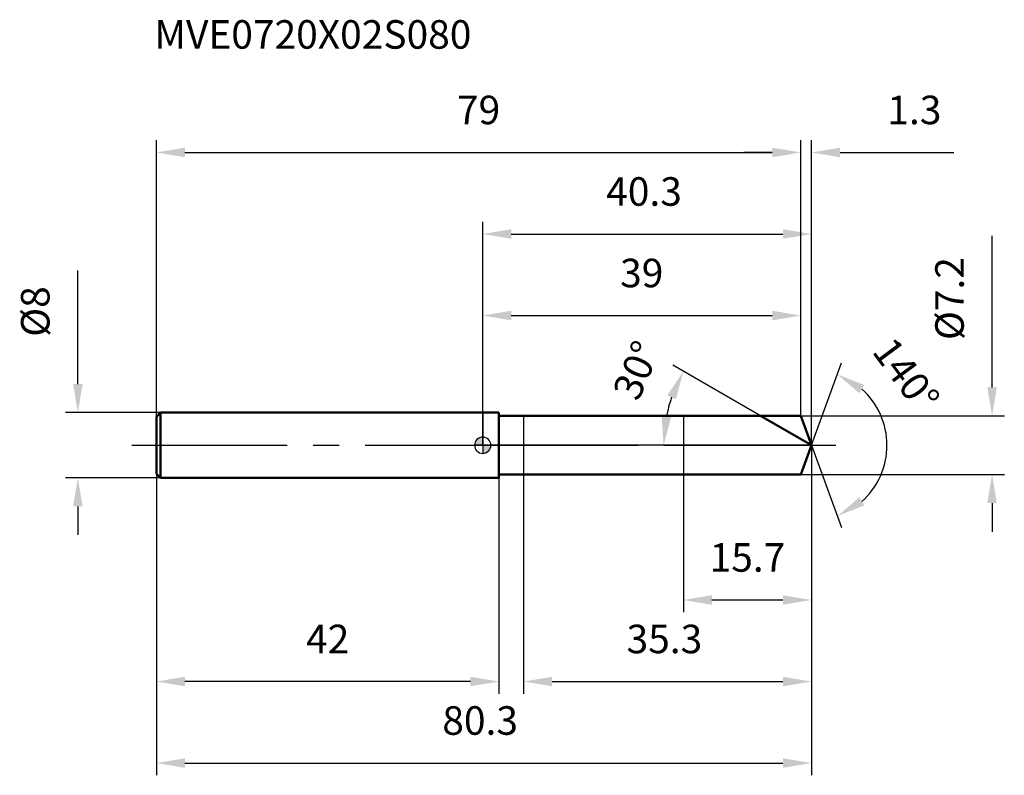
# Model space of a CAD drawing. Units: millimetres. Extents: x -57 to 64, y -40 to 52.
import ezdxf

# ---------------------------------------------------------------- set-up
doc = ezdxf.new("R2010")
doc.units = ezdxf.units.MM
doc.linetypes.add('CENTER2', pattern=[28.575, 19.05, -3.175, 3.175, -3.175])
for name, color, linetype, lineweight in [('1', 4, 'Continuous', 50), ('2', 7, 'Continuous', 25), ('4', 2, 'CENTER2', 25), ('cut', 1, 'Continuous', 25), ('nocut', 7, 'Continuous', 25), ('sk1', 4, 'Continuous', 50), ('sk2', 7, 'Continuous', 25), ('sk4', 2, 'CENTER2', 25), ('sk6', 5, 'Continuous', 35)]:
    doc.layers.add(name, color=color, linetype=linetype, lineweight=lineweight)
doc.layers.add('7', color=5, linetype='Continuous')
doc.styles.add('simplex', font='txt.shx', dxfattribs={"height": 3.5})
doc.styles.get("Standard").update_dxf_attribs({"font": 'txt.shx', "bigfont": '@extfont2.shx'})
doc.dimstyles.new('コピー - ISO-25', dxfattribs={"dimscale": 0, "dimtxt": 3.5, "dimasz": 3.5, "dimexe": 1.5, "dimexo": 0, "dimgap": 2.3, "dimtad": 1, "dimdsep": 46, "dimtxsty": 'simplex', "dimcen": 0.09, "dimclrd": 256, "dimclre": 256, "dimclrt": 256, "dimadec": 0, "dimazin": 0, "dimtfac": 1, "dimtofl": 0, "dimtmove": 0, "dimatfit": 3, "dimfxl": 1, "dimtolj": 1, "dimlwd": -1, "dimlwe": -1, "dimarcsym": 0})

# ---------------------------------------------------------------- blocks, each defined once
blk = doc.blocks.new('zero block')
h = blk.add_hatch(color=7)
h.paths.add_polyline_path([(0, 1, 0.414214), (-1, 0), (0, 0)])
h.paths.add_polyline_path([(1, 0), (0, 0), (0, -1, 0.414214)])
at = {"color": 7, "ltscale": 0.2}
for p, q in [((-1, 0), (1, 0)), ((0, -1), (0, 1))]:
    blk.add_line(p, q, dxfattribs=at)
for start, end in [(90, 180), (180, 270), (0, 90), (270, 0)]:
    blk.add_arc((0, 0), 1, start, end, dxfattribs=at)
blk = doc.blocks.new('*D2031963')
at = {"layer": 'Defpoints', "color": 0}
for p in [(39, 35.9), (-40, 3.5), (39, 3.6)]:
    blk.add_point(p, dxfattribs=at)
at = {"layer": 'sk2'}
for p, q in [((-40, 3.5), (-40, 37.4)), ((39, 3.6), (39, 37.4)), ((-36.5, 35.9), (35.5, 35.9))]:
    blk.add_line(p, q, dxfattribs=at)
for points in [[(-36.5, 36.49), (-36.5, 35.32), (-40, 35.9)], [(35.5, 35.32), (35.5, 36.49), (39, 35.9)]]:
    blk.add_solid(points, dxfattribs=at)
at = {"layer": 'sk2', "insert": (-0.5, 42.87), "char_height": 3.5, "attachment_point": 2, "line_spacing_factor": 0.9, "style": 'simplex'}
blk.add_mtext('\\A1;79', dxfattribs=at)
blk = doc.blocks.new('*D2041974')
at = {"layer": 'Defpoints', "color": 0}
for p in [(-40, -3.5), (2, -3.5), (-40, -28.98)]:
    blk.add_point(p, dxfattribs=at)
at = {"layer": 'sk2'}
for p, q in [((-40, -3.5), (-40, -30.48)), ((2, -3.5), (2, -30.48)), ((-1.5, -28.98), (-36.5, -28.98))]:
    blk.add_line(p, q, dxfattribs=at)
for points in [[(-36.5, -28.4), (-36.5, -29.56), (-40, -28.98)], [(-1.5, -29.56), (-1.5, -28.4), (2, -28.98)]]:
    blk.add_solid(points, dxfattribs=at)
at = {"layer": 'sk2', "insert": (-19, -22.01), "char_height": 3.5, "attachment_point": 2, "line_spacing_factor": 0.9, "style": 'simplex'}
blk.add_mtext('\\A1;42', dxfattribs=at)
blk = doc.blocks.new('*D2051985')
at = {"layer": 'Defpoints', "color": 0}
for p in [(-39.5, 4), (-49.63, -4), (-39.5, -4)]:
    blk.add_point(p, dxfattribs=at)
at = {"layer": 'sk2'}
for p, q in [((-49.63, 7.5), (-49.63, 21.43)), ((-39.5, 4), (-51.13, 4)), ((-39.5, -4), (-51.13, -4)), ((-49.63, -7.5), (-49.63, -11))]:
    blk.add_line(p, q, dxfattribs=at)
for points in [[(-50.21, 7.5), (-49.05, 7.5), (-49.63, 4)], [(-49.05, -7.5), (-50.21, -7.5), (-49.63, -4)]]:
    blk.add_solid(points, dxfattribs=at)
at = {"layer": 'sk2', "insert": (-56.6, 13.3), "char_height": 3.5, "attachment_point": 1, "rotation": 90, "line_spacing_factor": 0.9, "style": 'simplex'}
blk.add_mtext('\\A1;%%c8', dxfattribs=at)
blk = doc.blocks.new('*D2061996')
at = {"layer": '2'}
for p, q in [((0, 0), (0, 27.4)), ((40.31, 0), (40.31, 27.4)), ((3.5, 25.9), (36.81, 25.9))]:
    blk.add_line(p, q, dxfattribs=at)
for points in [[(3.5, 26.49), (3.5, 25.32), (0, 25.9)], [(36.81, 25.32), (36.81, 26.49), (40.31, 25.9)]]:
    blk.add_solid(points, dxfattribs=at)
at = {"layer": 'Defpoints', "color": 0}
for p in [(40.31, 25.9), (0, 0), (40.31, 0)]:
    blk.add_point(p, dxfattribs=at)
at = {"layer": '2', "insert": (19.78, 32.87), "char_height": 3.5, "attachment_point": 2, "line_spacing_factor": 0.9, "style": 'simplex'}
blk.add_mtext('\\A1;40.3', dxfattribs=at)
blk = doc.blocks.new('*D2072007')
at = {"layer": '2'}
for p, q in [((39, 3.6), (39, 37.4)), ((40.31, 0), (40.31, 37.4)), ((35.5, 35.9), (32, 35.9)), ((43.81, 35.9), (57.74, 35.9))]:
    blk.add_line(p, q, dxfattribs=at)
for points in [[(35.5, 35.32), (35.5, 36.49), (39, 35.9)], [(43.81, 36.49), (43.81, 35.32), (40.31, 35.9)]]:
    blk.add_solid(points, dxfattribs=at)
at = {"layer": 'Defpoints', "color": 0}
for p in [(39, 35.9), (39, 3.6), (40.31, 0)]:
    blk.add_point(p, dxfattribs=at)
at = {"layer": '2', "insert": (49.61, 42.87), "char_height": 3.5, "attachment_point": 1, "line_spacing_factor": 0.9, "style": 'simplex'}
blk.add_mtext('\\A1;1.3', dxfattribs=at)
blk = doc.blocks.new('*D2082018')
at = {"layer": 'Defpoints', "color": 0}
for p in [(-40, 0), (40.31, 0), (40.31, -38.98)]:
    blk.add_point(p, dxfattribs=at)
at = {"layer": 'sk2'}
for p, q in [((-40, 0), (-40, -40.48)), ((40.31, 0), (40.31, -40.48)), ((-36.5, -38.98), (36.81, -38.98))]:
    blk.add_line(p, q, dxfattribs=at)
for points in [[(-36.5, -38.4), (-36.5, -39.56), (-40, -38.98)], [(36.81, -39.56), (36.81, -38.4), (40.31, -38.98)]]:
    blk.add_solid(points, dxfattribs=at)
at = {"layer": 'sk2', "insert": (-0.31, -32.01), "char_height": 3.5, "attachment_point": 2, "line_spacing_factor": 0.9, "style": 'simplex'}
blk.add_mtext('\\A1;80.3', dxfattribs=at)
blk = doc.blocks.new('*D2092029')
at = {"layer": '2'}
for p, q in [((62.45, 7.1), (62.45, 25.7)), ((39, 3.6), (63.95, 3.6)), ((39, -3.6), (63.95, -3.6)), ((62.45, -7.1), (62.45, -10.6))]:
    blk.add_line(p, q, dxfattribs=at)
for points in [[(61.86, 7.1), (63.03, 7.1), (62.45, 3.6)], [(63.03, -7.1), (61.86, -7.1), (62.45, -3.6)]]:
    blk.add_solid(points, dxfattribs=at)
at = {"layer": 'Defpoints', "color": 0}
for p in [(39, 3.6), (39, -3.6), (62.45, -3.6)]:
    blk.add_point(p, dxfattribs=at)
at = {"layer": '2', "insert": (55.48, 12.9), "char_height": 3.5, "attachment_point": 1, "rotation": 90, "line_spacing_factor": 0.9, "style": 'simplex'}
blk.add_mtext('\\A1;%%c7.2', dxfattribs=at)
blk = doc.blocks.new('*D21020310')
at = {"layer": '2'}
for p, q in [((34.07, 3.6), (23.31, 9.81)), ((40.31, 0), (20.68, 0))]:
    blk.add_line(p, q, dxfattribs=at)
blk.add_arc((40.31, 0), 18.13, 161.0783, 168.9217, dxfattribs=at)
for points in [[(23.69, 5.64), (22.63, 6.12), (24.61, 9.06)], [(21.94, 3.54), (23.1, 3.43), (22.18, 0)]]:
    blk.add_solid(points, dxfattribs=at)
at = {"layer": 'Defpoints', "color": 0}
for p in [(22.46, 3.15), (34.07, 3.6), (34.24, 3.51), (40.31, 0), (40.5, 0)]:
    blk.add_point(p, dxfattribs=at)
at = {"layer": '2', "insert": (17.24, 9.88), "char_height": 3.5, "attachment_point": 2, "rotation": 66.8276, "line_spacing_factor": 0.9, "style": 'simplex'}
blk.add_mtext('\\A1;30%%d', dxfattribs=at)
blk = doc.blocks.new('*D21120411')
at = {"layer": '2'}
for p, q in [((40.31, -1.6), (40.31, -30.48)), ((5, -3.6), (5, -30.48)), ((8.5, -28.98), (36.81, -28.98))]:
    blk.add_line(p, q, dxfattribs=at)
for points in [[(8.5, -28.4), (8.5, -29.56), (5, -28.98)], [(36.81, -29.56), (36.81, -28.4), (40.31, -28.98)]]:
    blk.add_solid(points, dxfattribs=at)
at = {"layer": 'Defpoints', "color": 0}
for p in [(40.31, -1.6), (5, -3.6), (40.31, -28.98)]:
    blk.add_point(p, dxfattribs=at)
at = {"layer": '2', "insert": (22.28, -22.01), "char_height": 3.5, "attachment_point": 2, "line_spacing_factor": 0.9, "style": 'simplex'}
blk.add_mtext('\\A1;35.3', dxfattribs=at)
blk = doc.blocks.new('*D21220512')
at = {"layer": '2'}
for p, q in [((24.6, 0), (24.6, -20.48)), ((40.31, 0), (40.31, -20.48)), ((28.1, -18.98), (36.81, -18.98))]:
    blk.add_line(p, q, dxfattribs=at)
for points in [[(28.1, -18.4), (28.1, -19.56), (24.6, -18.98)], [(36.81, -19.56), (36.81, -18.4), (40.31, -18.98)]]:
    blk.add_solid(points, dxfattribs=at)
at = {"layer": 'Defpoints', "color": 0}
for p in [(24.6, 0), (40.31, 0), (40.31, -18.98)]:
    blk.add_point(p, dxfattribs=at)
at = {"layer": '2', "insert": (32.46, -12.01), "char_height": 3.5, "attachment_point": 2, "line_spacing_factor": 0.9, "style": 'simplex'}
blk.add_mtext('\\A1;15.7', dxfattribs=at)
blk = doc.blocks.new('*D21320613')
at = {"layer": '2'}
for p, q in [((0, 0), (0, 17.4)), ((39, 3.6), (39, 17.4)), ((3.5, 15.9), (35.5, 15.9))]:
    blk.add_line(p, q, dxfattribs=at)
for points in [[(3.5, 16.49), (3.5, 15.32), (0, 15.9)], [(35.5, 15.32), (35.5, 16.49), (39, 15.9)]]:
    blk.add_solid(points, dxfattribs=at)
at = {"layer": 'Defpoints', "color": 0}
for p in [(39, 15.9), (39, 3.6), (0, 0)]:
    blk.add_point(p, dxfattribs=at)
at = {"layer": '2', "insert": (19.5, 22.87), "char_height": 3.5, "attachment_point": 2, "line_spacing_factor": 0.9, "style": 'simplex'}
blk.add_mtext('\\A1;39', dxfattribs=at)
blk = doc.blocks.new('*D21420714')
at = {"layer": '2'}
for q in [(43.99, 10.1), (43.99, -10.1)]:
    blk.add_line((40.31, 0), q, dxfattribs=at)
blk.add_arc((40.31, 0), 9.25, 311.8112, 48.1888, dxfattribs=at)
for points in [[(46.78, 7.39), (46.18, 6.39), (43.47, 8.69)], [(46.18, -6.39), (46.78, -7.39), (43.47, -8.69)]]:
    blk.add_solid(points, dxfattribs=at)
at = {"layer": 'Defpoints', "color": 0}
for p in [(40.29, 0.07), (40.31, 0), (40.31, 0), (40.29, -0.07), (48.8, -3.66)]:
    blk.add_point(p, dxfattribs=at)
at = {"layer": '2', "insert": (53.32, 9.68), "char_height": 3.5, "attachment_point": 2, "rotation": 306.6499, "line_spacing_factor": 0.9, "style": 'simplex'}
blk.add_mtext('\\A1;140%%d', dxfattribs=at)

msp = doc.modelspace()

# ---------------------------------------------------------------- linework, layer by layer
at = {"layer": '1'}
for p, q in [((2, 4), (0, 4)), ((2, 4), (2, -4)), ((2, 3.6), (39, 3.6)), ((40.31, 0), (34.07, 3.6)), ((39, 3.6), (40.31, 0)), ((40.31, 0), (39, -3.6)), ((39, -3.6), (2, -3.6)), ((0, -4), (2, -4))]:
    msp.add_line(p, q, dxfattribs=at)
at = {"layer": '4'}
msp.add_line((0, 0), (43.31, 0), dxfattribs=at)
at = {"layer": '7'}
for p, q in [((5, 3.6), (5, -3.6)), ((5, 3.6), (39, 3.6)), ((39, 3.6), (40.31, 0)), ((40.31, 0), (39, -3.6)), ((39, -3.6), (5, -3.6))]:
    msp.add_line(p, q, dxfattribs=at)
at = {"layer": 'cut'}
for p, q in [((39, 3.6), (24.6, 3.6)), ((24.6, 3.6), (24.6, 0)), ((39, 3.6), (40.31, 0)), ((24.6, 0), (40.31, 0))]:
    msp.add_line(p, q, dxfattribs=at)
at = {"layer": 'nocut'}
for p, q in [((0, 4), (0, 0)), ((2, 4), (0, 4)), ((2, 3.6), (2, 4)), ((2, 3.6), (24.6, 3.6)), ((24.6, 3.6), (24.6, 0)), ((24.6, 0), (0, 0))]:
    msp.add_line(p, q, dxfattribs=at)
at = {"layer": 'sk1'}
for p, q in [((-40, 3.5), (-39.5, 4)), ((-39.5, 4), (-39.5, -4)), ((0, 4), (-39.5, 4)), ((-40, 3.5), (-40, -3.5)), ((-40, -3.5), (-39.5, -4)), ((-39.5, -4), (0, -4))]:
    msp.add_line(p, q, dxfattribs=at)
at = {"layer": 'sk4'}
msp.add_line((-43, 0), (0, 0), dxfattribs=at)

# ---------------------------------------------------------------- block references
at = {"rotation": 180}
msp.add_blockref('zero block', (0, 0), dxfattribs=at)

# ---------------------------------------------------------------- texts
at = {"layer": 'sk6', "insert": (-40.25, 52.13), "char_height": 3.5, "width": 35.7, "attachment_point": 1, "line_spacing_factor": 0.9}
msp.add_mtext('MVE0720X02S080', dxfattribs=at)

# ---------------------------------------------------------------- dimensions: what is measured, and where the dimension line sits
at = {"layer": '2'}
dim = msp.add_linear_dim(base=(39, 35.9), p1=(40.31, 0), p2=(39, 3.6), angle=180, dimstyle='コピー - ISO-25', override={"dimscale": 1, "dimdec": 1}, dxfattribs=at)
dim.commit()
dim.dimension.update_dxf_attribs({"geometry": '*D2072007', "text_midpoint": (52.53, 35.9), "dimtype": 160})
for base, p1, p2, picture, middle in [((40.31, 25.9), (0, 0), (40.31, 0), '*D2061996', (19.78, 25.9)), ((39, 15.9), (0, 0), (39, 3.6), '*D21320613', (19.5, 15.9)), ((40.31, -18.98), (24.6, 0), (40.31, 0), '*D21220512', (32.46, -18.98)), ((40.31, -28.98), (5, -3.6), (40.31, -1.6), '*D21120411', (22.28, -28.98))]:
    dim = msp.add_linear_dim(base=base, p1=p1, p2=p2, dimstyle='コピー - ISO-25', override={"dimscale": 1, "dimdec": 1}, dxfattribs=at)
    dim.commit()
    dim.dimension.update_dxf_attribs({"geometry": picture, "text_midpoint": middle, "dimtype": 160})
dim = msp.add_linear_dim(base=(62.45, -3.6), p1=(39, 3.6), p2=(39, -3.6), angle=270, text='%%c<>', dimstyle='コピー - ISO-25', override={"dimscale": 1, "dimdec": 1}, dxfattribs=at)
dim.commit()
dim.dimension.update_dxf_attribs({"geometry": '*D2092029', "text_midpoint": (62.45, 18.15), "dimtype": 160})
for base, line1, line2, picture, middle in [((48.8037, -3.6637), ((40.2857, 0.0674), (40.3103, 0)), ((40.2857, -0.0674), (40.3103, 0)), '*D21420714', (47.7315, 5.5215)), ((22.4559, 3.1482), ((34.236, 3.507), (34.0749, 3.6)), ((40.4964, 0), (40.3103, 0)), '*D21020310', (23.6431, 7.1341))]:
    dim = msp.add_angular_dim_2l(base=base, line1=line1, line2=line2, dimstyle='コピー - ISO-25', override={"dimscale": 1, "dimdec": 1}, dxfattribs=at)
    dim.commit()
    dim.dimension.update_dxf_attribs({"geometry": picture, "text_midpoint": middle, "dimtype": 162})
at = {"layer": 'sk2'}
for base, p1, p2, picture, middle in [((39, 35.9), (-40, 3.5), (39, 3.6), '*D2031963', (-0.5, 35.9)), ((40.31, -38.98), (-40, 0), (40.31, 0), '*D2082018', (-0.31, -38.98))]:
    dim = msp.add_linear_dim(base=base, p1=p1, p2=p2, dimstyle='コピー - ISO-25', override={"dimscale": 1, "dimdec": 1}, dxfattribs=at)
    dim.commit()
    dim.dimension.update_dxf_attribs({"geometry": picture, "text_midpoint": middle, "dimtype": 160})
dim = msp.add_linear_dim(base=(-49.63, -4), p1=(-39.5, 4), p2=(-39.5, -4), angle=270, text='%%c<>', dimstyle='コピー - ISO-25', override={"dimscale": 1, "dimdec": 1}, dxfattribs=at)
dim.commit()
dim.dimension.update_dxf_attribs({"geometry": '*D2051985', "text_midpoint": (-49.63, 16.22), "dimtype": 160})
dim = msp.add_linear_dim(base=(-40, -28.98), p1=(2, -3.5), p2=(-40, -3.5), angle=180, dimstyle='コピー - ISO-25', override={"dimscale": 1, "dimdec": 1}, dxfattribs=at)
dim.commit()
dim.dimension.update_dxf_attribs({"geometry": '*D2041974', "text_midpoint": (-19, -28.98), "dimtype": 160})

doc.saveas('drawing.dxf')
